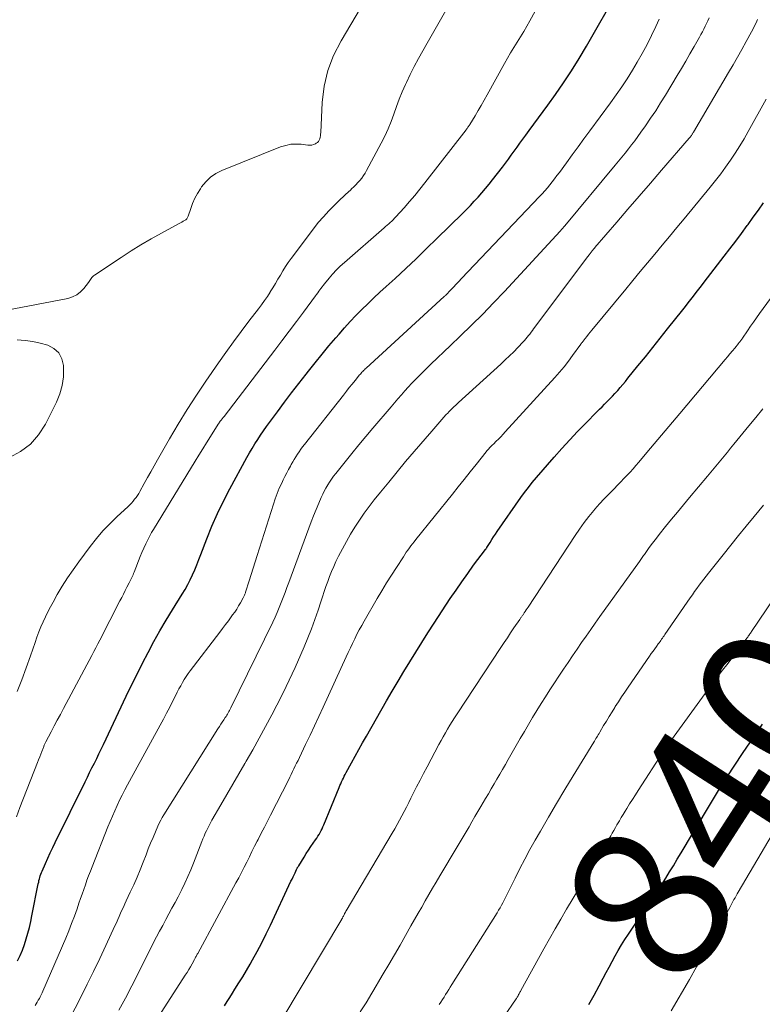
# Model space of a CAD drawing. Units: feet. Extents: x 1914997 to 1920014, y 509990 to 515001.
# Drawn here: x 1916171 to 1916266, y 511208 to 511334 of the extents above; entities that cross this region are included whole.
import ezdxf
from ezdxf.enums import TextEntityAlignment as Align

# ---------------------------------------------------------------- set-up
doc = ezdxf.new("R2010")
doc.units = ezdxf.units.FT
doc.header["$LTSCALE"] = 100
doc.header["$MEASUREMENT"] = 0
for name, color, linetype, lineweight in [('CONTOUR INDEX', 32, 'Continuous', 25), ('CONTOUR INDEX LABEL', 7, 'Continuous', 15), ('CONTOUR INTERMEDIATE', 40, 'Continuous', 15)]:
    doc.layers.add(name, color=color, linetype=linetype, lineweight=lineweight)
doc.styles.add('slant', font='romans.shx', dxfattribs={"oblique": 14.999978})

msp = doc.modelspace()

# ---------------------------------------------------------------- linework, layer by layer
at = {"layer": 'CONTOUR INDEX', "flags": 128}
for points, elevation in [([(1916171.14, 511213.34), (1916171.46, 511214.02), (1916171.75, 511214.72), (1916172, 511215.43), (1916172.24, 511216.15), (1916172.44, 511216.88), (1916172.64, 511217.61), (1916172.81, 511218.35), (1916172.97, 511219.09), (1916173.78, 511223.17), (1916173.83, 511223.38), (1916173.87, 511223.59), (1916173.92, 511223.79), (1916173.98, 511224), (1916174.04, 511224.2), (1916174.11, 511224.41), (1916174.19, 511224.6), (1916174.27, 511224.8), (1916174.69, 511225.77), (1916175, 511226.45), (1916175.31, 511227.13), (1916175.63, 511227.8), (1916175.95, 511228.47), (1916179.76, 511236.2), (1916180.05, 511236.8), (1916180.34, 511237.4), (1916180.64, 511237.99), (1916180.94, 511238.59), (1916181.24, 511239.18), (1916181.53, 511239.78), (1916181.82, 511240.38), (1916182.11, 511240.98), (1916185.02, 511247.13), (1916185.7, 511248.54), (1916186.39, 511249.94), (1916187.1, 511251.34), (1916187.82, 511252.73), (1916188.56, 511254.11), (1916189.32, 511255.48), (1916190.12, 511256.83), (1916190.93, 511258.17), (1916192.18, 511260.17), (1916192.53, 511260.77), (1916192.87, 511261.38), (1916193.18, 511262), (1916193.48, 511262.64), (1916193.76, 511263.27), (1916194.03, 511263.92), (1916194.29, 511264.57), (1916194.54, 511265.22), (1916195.3, 511267.22), (1916195.95, 511268.85), (1916196.66, 511270.47), (1916197.43, 511272.05), (1916198.24, 511273.62), (1916200.44, 511277.61), (1916200.77, 511278.2), (1916201.1, 511278.77), (1916201.45, 511279.34), (1916201.81, 511279.9), (1916202.18, 511280.46), (1916202.55, 511281.01), (1916202.94, 511281.56), (1916203.33, 511282.1), (1916204.32, 511283.46), (1916205.22, 511284.67), (1916206.13, 511285.87), (1916207.05, 511287.07), (1916207.99, 511288.25), (1916208.3, 511288.64), (1916209.16, 511289.72), (1916210.03, 511290.79), (1916210.91, 511291.85), (1916211.8, 511292.9), (1916212.2, 511293.37), (1916212.91, 511294.18), (1916213.62, 511294.97), (1916214.36, 511295.74), (1916215.11, 511296.5), (1916215.88, 511297.24), (1916216.65, 511297.98), (1916217.43, 511298.71), (1916218.21, 511299.44), (1916219.36, 511300.48), (1916220.72, 511301.74), (1916222.06, 511303), (1916223.39, 511304.28), (1916224.71, 511305.56), (1916227.97, 511308.78), (1916228.47, 511309.29), (1916228.98, 511309.8), (1916229.47, 511310.33), (1916229.96, 511310.86), (1916230.43, 511311.4), (1916230.9, 511311.95), (1916231.36, 511312.51), (1916231.81, 511313.07), (1916233.07, 511314.7), (1916233.45, 511315.2), (1916233.83, 511315.7), (1916234.2, 511316.21), (1916234.57, 511316.72), (1916234.94, 511317.24), (1916235.3, 511317.75), (1916235.67, 511318.26), (1916236.05, 511318.76), (1916236.49, 511319.36), (1916237.08, 511320.16), (1916237.68, 511320.97), (1916238.26, 511321.78), (1916238.85, 511322.59), (1916239.83, 511323.95), (1916240.88, 511325.45), (1916241.89, 511326.98), (1916242.86, 511328.54), (1916243.79, 511330.12), (1916247.85, 511337.26)], 800), ([(1916197.57, 511207.61), (1916197.9, 511208.14), (1916198.24, 511208.67), (1916198.57, 511209.19), (1916198.9, 511209.72), (1916199.4, 511210.51), (1916199.89, 511211.3), (1916200.36, 511212.11), (1916200.83, 511212.91), (1916201.15, 511213.46), (1916201.75, 511214.55), (1916202.34, 511215.65), (1916202.9, 511216.77), (1916203.44, 511217.89), (1916206.06, 511223.5), (1916206.19, 511223.77), (1916206.32, 511224.05), (1916206.45, 511224.32), (1916206.58, 511224.59), (1916206.78, 511225.01), (1916206.81, 511225.07), (1916206.84, 511225.14), (1916206.87, 511225.2), (1916206.91, 511225.26), (1916206.94, 511225.32), (1916206.97, 511225.38), (1916207.01, 511225.44), (1916207.05, 511225.49), (1916207.74, 511226.59), (1916208.02, 511227.04), (1916208.31, 511227.49), (1916208.61, 511227.93), (1916208.9, 511228.37), (1916209.19, 511228.79), (1916209.35, 511229.02), (1916209.49, 511229.25), (1916209.64, 511229.49), (1916209.77, 511229.73), (1916209.9, 511229.97), (1916210.03, 511230.21), (1916210.14, 511230.46), (1916210.25, 511230.72), (1916212.22, 511235.48), (1916212.32, 511235.72), (1916212.43, 511235.96), (1916212.53, 511236.2), (1916212.64, 511236.44), (1916212.75, 511236.67), (1916212.87, 511236.91), (1916212.98, 511237.14), (1916213.11, 511237.37), (1916213.79, 511238.63), (1916214.26, 511239.49), (1916214.73, 511240.34), (1916215.21, 511241.19), (1916215.7, 511242.04), (1916218.27, 511246.53), (1916219, 511247.78), (1916219.74, 511249.03), (1916220.48, 511250.28), (1916221.23, 511251.53), (1916221.99, 511252.76), (1916222.76, 511254), (1916223.54, 511255.22), (1916224.33, 511256.44), (1916226.41, 511259.61), (1916227.14, 511260.69), (1916227.87, 511261.75), (1916228.63, 511262.81), (1916229.39, 511263.85), (1916230.92, 511265.88), (1916230.94, 511265.9), (1916230.95, 511265.92), (1916230.97, 511265.94), (1916230.98, 511265.96), (1916231.04, 511266.03), (1916231.05, 511266.05), (1916231.07, 511266.08), (1916231.08, 511266.1), (1916231.09, 511266.12), (1916231.5, 511266.77), (1916231.72, 511267.12), (1916231.94, 511267.47), (1916232.17, 511267.81), (1916232.4, 511268.15), (1916235.43, 511272.5), (1916235.9, 511273.15), (1916236.39, 511273.79), (1916236.89, 511274.42), (1916237.41, 511275.04), (1916239.68, 511277.66), (1916240.66, 511278.77), (1916241.66, 511279.86), (1916242.67, 511280.94), (1916243.71, 511282), (1916245.13, 511283.44), (1916245.47, 511283.77), (1916245.8, 511284.1), (1916246.13, 511284.43), (1916246.46, 511284.77), (1916246.79, 511285.1), (1916247.11, 511285.44), (1916247.43, 511285.78), (1916247.75, 511286.13), (1916247.8, 511286.18), (1916248.13, 511286.56), (1916248.46, 511286.94), (1916248.79, 511287.33), (1916249.11, 511287.72), (1916250.38, 511289.3), (1916251.33, 511290.48), (1916252.28, 511291.66), (1916253.23, 511292.85), (1916254.17, 511294.03), (1916256.1, 511296.46), (1916256.45, 511296.9), (1916256.79, 511297.34), (1916257.14, 511297.78), (1916257.49, 511298.22), (1916257.83, 511298.66), (1916258.18, 511299.1), (1916258.52, 511299.55), (1916258.86, 511299.99), (1916261.4, 511303.3), (1916262.14, 511304.27), (1916262.88, 511305.25), (1916263.61, 511306.23), (1916264.34, 511307.22), (1916264.44, 511307.36), (1916265.11, 511308.28), (1916265.76, 511309.21), (1916266.41, 511310.14)], 820), ([(1916244.1, 511207.78), (1916244.78, 511208.95), (1916245.43, 511210.14), (1916245.94, 511211.11), (1916246.32, 511211.83), (1916246.7, 511212.54), (1916247.09, 511213.25), (1916247.48, 511213.97), (1916247.87, 511214.67), (1916248.28, 511215.37), (1916248.71, 511216.05), (1916249.16, 511216.73), (1916251.87, 511220.74), (1916252.39, 511221.52), (1916252.91, 511222.31), (1916253.42, 511223.1), (1916253.93, 511223.89), (1916254.43, 511224.69), (1916254.93, 511225.49), (1916255.41, 511226.3), (1916255.89, 511227.11), (1916256.28, 511227.77), (1916256.95, 511228.91), (1916257.63, 511230.05), (1916258.31, 511231.18), (1916259, 511232.31), (1916260.82, 511235.29), (1916261.78, 511236.82), (1916262.75, 511238.34), (1916263.74, 511239.83), (1916264.75, 511241.32), (1916265.82, 511242.86), (1916266.31, 511243.57)], 840)]:
    msp.add_lwpolyline(points, dxfattribs=dict(at, elevation=elevation))
at = {"layer": 'CONTOUR INTERMEDIATE', "flags": 128}
for points, elevation in [([(1916170.98, 511231.74), (1916171.44, 511232.92), (1916173.68, 511238.67), (1916173.82, 511239.02), (1916173.96, 511239.37), (1916174.09, 511239.72), (1916174.23, 511240.07), (1916174.43, 511240.58), (1916174.47, 511240.68), (1916174.5, 511240.77), (1916174.54, 511240.86), (1916174.58, 511240.95), (1916174.63, 511241.04), (1916174.67, 511241.13), (1916174.71, 511241.21), (1916174.76, 511241.3), (1916175.44, 511242.6), (1916175.82, 511243.34), (1916176.21, 511244.08), (1916176.6, 511244.81), (1916176.99, 511245.55), (1916180.6, 511252.33), (1916180.86, 511252.82), (1916181.12, 511253.31), (1916181.37, 511253.8), (1916181.63, 511254.29), (1916184.21, 511259.3), (1916184.44, 511259.74), (1916184.66, 511260.18), (1916184.89, 511260.62), (1916185.11, 511261.06), (1916185.39, 511261.6), (1916185.47, 511261.77), (1916185.56, 511261.94), (1916185.64, 511262.11), (1916185.72, 511262.28), (1916185.8, 511262.45), (1916185.88, 511262.63), (1916185.95, 511262.8), (1916186.02, 511262.98), (1916186.8, 511264.95), (1916187.02, 511265.5), (1916187.26, 511266.04), (1916187.51, 511266.58), (1916187.77, 511267.11), (1916188.17, 511267.88), (1916188.24, 511268.02), (1916188.32, 511268.16), (1916188.4, 511268.3), (1916188.48, 511268.43), (1916193.8, 511277.13), (1916194.29, 511277.92), (1916194.78, 511278.71), (1916195.27, 511279.5), (1916195.76, 511280.28), (1916196.76, 511281.85), (1916196.8, 511281.91), (1916197.03, 511282.23), (1916197.15, 511282.38), (1916197.27, 511282.54), (1916197.39, 511282.7), (1916197.51, 511282.86), (1916203.99, 511291.31), (1916204.91, 511292.52), (1916205.83, 511293.74), (1916206.75, 511294.96), (1916207.66, 511296.18), (1916209.2, 511298.25), (1916209.34, 511298.44), (1916209.48, 511298.63), (1916209.62, 511298.83), (1916209.75, 511299.02), (1916209.89, 511299.21), (1916210.03, 511299.41), (1916210.17, 511299.59), (1916210.32, 511299.78), (1916210.92, 511300.51), (1916211.38, 511301.04), (1916211.86, 511301.56), (1916212.36, 511302.06), (1916212.89, 511302.53), (1916217.96, 511306.93), (1916218.15, 511307.1), (1916218.35, 511307.27), (1916218.54, 511307.45), (1916218.74, 511307.62), (1916218.93, 511307.8), (1916219.11, 511307.98), (1916219.29, 511308.16), (1916219.47, 511308.35), (1916220.51, 511309.5), (1916221.2, 511310.28), (1916221.87, 511311.07), (1916222.53, 511311.87), (1916223.17, 511312.68), (1916228.42, 511319.44), (1916228.48, 511319.53), (1916228.55, 511319.61), (1916228.61, 511319.69), (1916228.67, 511319.78), (1916228.73, 511319.87), (1916228.79, 511319.95), (1916228.85, 511320.04), (1916228.9, 511320.13), (1916229.59, 511321.26), (1916229.98, 511321.91), (1916230.37, 511322.57), (1916230.75, 511323.24), (1916231.12, 511323.91), (1916233.32, 511327.92), (1916233.71, 511328.61), (1916234.11, 511329.3), (1916234.52, 511329.97), (1916234.95, 511330.64), (1916235.38, 511331.31), (1916235.79, 511331.99), (1916236.19, 511332.67), (1916236.58, 511333.37), (1916237.92, 511335.85)], 796), ([(1916166.62, 511295.81), (1916177.55, 511297.93), (1916178.14, 511298.12), (1916178.69, 511298.37), (1916179.17, 511298.75), (1916179.6, 511299.19), (1916180.2, 511299.97), (1916180.29, 511300.09), (1916180.38, 511300.21), (1916180.46, 511300.34), (1916180.55, 511300.47), (1916180.63, 511300.6), (1916180.73, 511300.71), (1916180.84, 511300.81), (1916180.96, 511300.91), (1916184.38, 511303.17), (1916185.63, 511303.98), (1916186.9, 511304.77), (1916188.19, 511305.52), (1916189.5, 511306.25), (1916191.78, 511307.49), (1916191.95, 511307.58), (1916192.12, 511307.68), (1916192.29, 511307.77), (1916192.46, 511307.86), (1916192.61, 511307.97), (1916192.74, 511308.1), (1916192.84, 511308.25), (1916192.92, 511308.42), (1916193.25, 511309.4), (1916193.5, 511310.06), (1916193.78, 511310.71), (1916194.12, 511311.33), (1916194.49, 511311.93), (1916194.65, 511312.18), (1916195.18, 511312.83), (1916195.77, 511313.4), (1916196.46, 511313.86), (1916197.21, 511314.24), (1916204.74, 511317.26), (1916205.39, 511317.46), (1916206.04, 511317.6), (1916206.7, 511317.63), (1916207.37, 511317.6), (1916208.22, 511317.49), (1916208.47, 511317.48), (1916208.72, 511317.5), (1916208.95, 511317.58), (1916209.18, 511317.68), (1916209.28, 511317.74), (1916209.43, 511317.85), (1916209.56, 511317.98), (1916209.66, 511318.14), (1916209.74, 511318.32), (1916209.79, 511318.51), (1916209.83, 511318.7), (1916209.85, 511318.89), (1916209.87, 511319.09), (1916210.05, 511322.94), (1916210.31, 511325.01), (1916210.76, 511327.02), (1916211.5, 511328.95), (1916212.45, 511330.81), (1916214.96, 511334.98)], 788), ([(1916171.07, 511247.72), (1916171.67, 511249.22), (1916172.23, 511250.74), (1916172.78, 511252.27), (1916173.37, 511254), (1916173.61, 511254.67), (1916173.85, 511255.33), (1916174.12, 511255.98), (1916174.39, 511256.63), (1916174.68, 511257.27), (1916174.99, 511257.91), (1916175.32, 511258.53), (1916175.66, 511259.15), (1916176.21, 511260.1), (1916176.85, 511261.18), (1916177.52, 511262.24), (1916178.22, 511263.27), (1916178.96, 511264.29), (1916180.42, 511266.25), (1916181.21, 511267.26), (1916182.04, 511268.23), (1916182.92, 511269.15), (1916183.83, 511270.04), (1916185.27, 511271.36), (1916185.49, 511271.58), (1916185.7, 511271.8), (1916185.9, 511272.03), (1916186.09, 511272.27), (1916186.27, 511272.51), (1916186.45, 511272.76), (1916186.61, 511273.02), (1916186.76, 511273.29), (1916187.31, 511274.28), (1916187.73, 511275.04), (1916188.15, 511275.8), (1916188.58, 511276.56), (1916189.01, 511277.32), (1916190.53, 511279.99), (1916191.64, 511281.87), (1916192.78, 511283.73), (1916193.97, 511285.56), (1916195.19, 511287.37), (1916196.79, 511289.68), (1916197.75, 511291.03), (1916198.71, 511292.37), (1916199.7, 511293.69), (1916200.69, 511295.01), (1916201.92, 511296.61), (1916202.31, 511297.12), (1916202.68, 511297.65), (1916203.05, 511298.18), (1916203.4, 511298.72), (1916203.42, 511298.75), (1916203.75, 511299.29), (1916204.07, 511299.82), (1916204.39, 511300.37), (1916204.7, 511300.91), (1916205.02, 511301.45), (1916205.35, 511301.99), (1916205.7, 511302.5), (1916206.07, 511303.01), (1916208.93, 511306.81), (1916209.55, 511307.6), (1916210.2, 511308.36), (1916210.88, 511309.1), (1916211.59, 511309.81), (1916212.39, 511310.58), (1916212.72, 511310.89), (1916213.04, 511311.2), (1916213.37, 511311.5), (1916213.7, 511311.81), (1916213.81, 511311.91), (1916214.08, 511312.17), (1916214.35, 511312.44), (1916214.61, 511312.72), (1916214.86, 511313), (1916215.09, 511313.3), (1916215.32, 511313.6), (1916215.52, 511313.92), (1916215.71, 511314.25), (1916217.58, 511317.73), (1916218.04, 511318.64), (1916218.47, 511319.57), (1916218.85, 511320.51), (1916219.19, 511321.47), (1916219.53, 511322.43), (1916219.89, 511323.38), (1916220.28, 511324.32), (1916220.69, 511325.26), (1916220.8, 511325.48), (1916221.29, 511326.51), (1916221.81, 511327.53), (1916222.34, 511328.54), (1916222.9, 511329.54), (1916223.46, 511330.53), (1916224.31, 511332.01), (1916225.16, 511333.5), (1916226.01, 511334.99)], 792), ([(1916173.37, 511207.62), (1916173.51, 511207.84), (1916173.65, 511208.07), (1916173.78, 511208.3), (1916173.92, 511208.53), (1916174.04, 511208.76), (1916174.16, 511209), (1916174.28, 511209.24), (1916174.38, 511209.48), (1916177.29, 511216.24), (1916177.67, 511217.17), (1916178.04, 511218.09), (1916178.39, 511219.03), (1916178.73, 511219.97), (1916178.97, 511220.69), (1916179.17, 511221.28), (1916179.38, 511221.86), (1916179.58, 511222.45), (1916179.79, 511223.03), (1916179.99, 511223.62), (1916180.21, 511224.2), (1916180.43, 511224.78), (1916180.65, 511225.36), (1916182.67, 511230.46), (1916182.95, 511231.15), (1916183.24, 511231.83), (1916183.54, 511232.51), (1916183.85, 511233.18), (1916184.17, 511233.85), (1916184.5, 511234.51), (1916184.84, 511235.17), (1916185.19, 511235.82), (1916189.35, 511243.43), (1916189.76, 511244.2), (1916190.17, 511244.97), (1916190.57, 511245.74), (1916190.96, 511246.52), (1916191.33, 511247.25), (1916191.54, 511247.66), (1916191.75, 511248.07), (1916191.97, 511248.47), (1916192.2, 511248.87), (1916192.43, 511249.26), (1916192.68, 511249.64), (1916192.93, 511250.02), (1916193.2, 511250.39), (1916196.96, 511255.3), (1916197.33, 511255.79), (1916197.69, 511256.28), (1916198.06, 511256.77), (1916198.43, 511257.26), (1916198.61, 511257.5), (1916198.87, 511257.87), (1916199.13, 511258.25), (1916199.37, 511258.65), (1916199.6, 511259.05), (1916199.95, 511259.68), (1916200, 511259.77), (1916200.04, 511259.86), (1916200.08, 511259.95), (1916200.12, 511260.04), (1916200.16, 511260.14), (1916200.2, 511260.23), (1916200.23, 511260.33), (1916200.26, 511260.43), (1916200.72, 511261.85), (1916200.98, 511262.66), (1916201.24, 511263.47), (1916201.5, 511264.28), (1916201.76, 511265.09), (1916203.81, 511271.65), (1916204.04, 511272.34), (1916204.29, 511273.02), (1916204.57, 511273.68), (1916204.87, 511274.34), (1916205.07, 511274.75), (1916205.28, 511275.2), (1916205.51, 511275.64), (1916205.74, 511276.08), (1916205.98, 511276.51), (1916206.09, 511276.71), (1916206.28, 511277.04), (1916206.47, 511277.37), (1916206.67, 511277.7), (1916206.88, 511278.03), (1916207.09, 511278.35), (1916207.31, 511278.67), (1916207.53, 511278.98), (1916207.77, 511279.28), (1916212.77, 511285.59), (1916213.14, 511286.06), (1916213.51, 511286.53), (1916213.89, 511286.99), (1916214.27, 511287.46), (1916214.83, 511288.15), (1916214.93, 511288.27), (1916215.03, 511288.38), (1916215.12, 511288.49), (1916215.23, 511288.6), (1916215.33, 511288.71), (1916215.43, 511288.81), (1916215.54, 511288.92), (1916215.65, 511289.02), (1916225.63, 511298.15), (1916225.64, 511298.16), (1916225.66, 511298.18), (1916225.67, 511298.19), (1916225.69, 511298.21), (1916225.75, 511298.27), (1916225.77, 511298.29), (1916225.78, 511298.3), (1916225.8, 511298.32), (1916225.82, 511298.33), (1916226.48, 511299.01), (1916226.83, 511299.37), (1916227.17, 511299.73), (1916227.52, 511300.09), (1916227.86, 511300.45), (1916237.81, 511310.92), (1916238.15, 511311.29), (1916238.48, 511311.66), (1916238.81, 511312.04), (1916239.12, 511312.42), (1916239.43, 511312.81), (1916239.74, 511313.21), (1916240.04, 511313.6), (1916240.34, 511314), (1916241.24, 511315.25), (1916241.98, 511316.27), (1916242.73, 511317.3), (1916243.48, 511318.31), (1916244.24, 511319.33), (1916246.89, 511322.89), (1916247.62, 511323.9), (1916248.34, 511324.93), (1916249.01, 511325.98), (1916249.67, 511327.05), (1916250.29, 511328.09), (1916250.93, 511329.21), (1916251.55, 511330.34), (1916252.12, 511331.49), (1916252.68, 511332.65), (1916253.1, 511333.57)], 804), ([(1916177.76, 511205.89), (1916179.22, 511208.72), (1916180.04, 511210.35), (1916180.85, 511211.98), (1916181.64, 511213.63), (1916182.41, 511215.28), (1916183.56, 511217.79), (1916183.75, 511218.19), (1916183.93, 511218.6), (1916184.11, 511219), (1916184.29, 511219.41), (1916184.47, 511219.81), (1916184.65, 511220.21), (1916184.84, 511220.62), (1916185.02, 511221.02), (1916185.53, 511222.1), (1916185.97, 511223.05), (1916186.39, 511224.01), (1916186.79, 511224.97), (1916187.17, 511225.94), (1916187.54, 511226.89), (1916187.83, 511227.63), (1916188.13, 511228.37), (1916188.44, 511229.1), (1916188.75, 511229.83), (1916189.07, 511230.54), (1916189.24, 511230.91), (1916189.42, 511231.28), (1916189.62, 511231.63), (1916189.83, 511231.98), (1916196.73, 511242.95), (1916196.92, 511243.25), (1916197.1, 511243.54), (1916197.29, 511243.83), (1916197.48, 511244.12), (1916197.67, 511244.4), (1916197.77, 511244.55), (1916197.86, 511244.7), (1916197.95, 511244.85), (1916198.04, 511245.01), (1916198.13, 511245.16), (1916198.21, 511245.32), (1916198.3, 511245.48), (1916198.38, 511245.64), (1916203.72, 511256.59), (1916204.02, 511257.21), (1916204.3, 511257.83), (1916204.56, 511258.46), (1916204.82, 511259.09), (1916205.07, 511259.73), (1916205.31, 511260.36), (1916205.55, 511261), (1916205.79, 511261.64), (1916208.32, 511268.57), (1916208.62, 511269.38), (1916208.93, 511270.18), (1916209.26, 511270.97), (1916209.6, 511271.76), (1916209.92, 511272.51), (1916210.11, 511272.92), (1916210.31, 511273.32), (1916210.53, 511273.71), (1916210.75, 511274.1), (1916210.99, 511274.48), (1916211.24, 511274.85), (1916211.5, 511275.22), (1916211.78, 511275.57), (1916212.96, 511277.06), (1916213.84, 511278.14), (1916214.72, 511279.23), (1916215.62, 511280.3), (1916216.52, 511281.37), (1916218.86, 511284.1), (1916219.29, 511284.6), (1916219.73, 511285.11), (1916220.16, 511285.61), (1916220.6, 511286.11), (1916221.04, 511286.61), (1916221.49, 511287.09), (1916221.95, 511287.57), (1916222.42, 511288.04), (1916223.12, 511288.72), (1916223.94, 511289.52), (1916224.77, 511290.32), (1916225.6, 511291.12), (1916226.44, 511291.91), (1916227.68, 511293.09), (1916229.13, 511294.49), (1916230.56, 511295.9), (1916231.95, 511297.35), (1916233.33, 511298.81), (1916240.45, 511306.51), (1916240.52, 511306.59), (1916240.59, 511306.68), (1916240.67, 511306.76), (1916240.74, 511306.84), (1916240.81, 511306.92), (1916240.88, 511307.01), (1916240.95, 511307.09), (1916241.03, 511307.18), (1916247.49, 511314.94), (1916247.91, 511315.46), (1916248.33, 511315.97), (1916248.75, 511316.49), (1916249.16, 511317.01), (1916249.57, 511317.53), (1916249.97, 511318.06), (1916250.37, 511318.6), (1916250.76, 511319.14), (1916251.34, 511319.96), (1916252, 511320.92), (1916252.65, 511321.89), (1916253.28, 511322.88), (1916253.89, 511323.87), (1916255.39, 511326.37), (1916255.94, 511327.29), (1916256.49, 511328.22), (1916257.03, 511329.15), (1916257.56, 511330.08), (1916258.23, 511331.27), (1916258.43, 511331.61), (1916258.62, 511331.96), (1916258.8, 511332.31), (1916258.98, 511332.67), (1916259.15, 511333.03), (1916259.31, 511333.39), (1916259.47, 511333.75)], 808), ([(1916184.08, 511207.03), (1916184.93, 511208.59), (1916185.74, 511210.16), (1916188.9, 511216.39), (1916189.28, 511217.13), (1916189.67, 511217.87), (1916190.06, 511218.6), (1916190.46, 511219.33), (1916190.86, 511220.06), (1916191.25, 511220.79), (1916191.64, 511221.53), (1916192.02, 511222.27), (1916192.11, 511222.44), (1916192.51, 511223.27), (1916192.9, 511224.11), (1916193.27, 511224.96), (1916193.61, 511225.82), (1916194.67, 511228.57), (1916194.81, 511228.92), (1916194.95, 511229.27), (1916195.1, 511229.62), (1916195.25, 511229.96), (1916195.42, 511230.3), (1916195.59, 511230.64), (1916195.76, 511230.98), (1916195.95, 511231.31), (1916197.1, 511233.28), (1916197.86, 511234.59), (1916198.63, 511235.91), (1916199.39, 511237.22), (1916200.16, 511238.53), (1916200.33, 511238.83), (1916201.17, 511240.3), (1916202, 511241.78), (1916202.81, 511243.27), (1916203.6, 511244.76), (1916204.24, 511245.99), (1916205.05, 511247.58), (1916205.83, 511249.19), (1916206.59, 511250.81), (1916207.31, 511252.44), (1916207.74, 511253.42), (1916208.22, 511254.57), (1916208.68, 511255.74), (1916209.11, 511256.92), (1916209.52, 511258.1), (1916209.87, 511259.18), (1916210.08, 511259.83), (1916210.3, 511260.48), (1916210.53, 511261.14), (1916210.75, 511261.79), (1916210.99, 511262.43), (1916211.25, 511263.07), (1916211.52, 511263.7), (1916211.81, 511264.32), (1916212.15, 511265.01), (1916212.63, 511265.96), (1916213.14, 511266.9), (1916213.67, 511267.82), (1916214.23, 511268.73), (1916214.81, 511269.62), (1916215.42, 511270.5), (1916216.05, 511271.36), (1916216.7, 511272.2), (1916217.48, 511273.17), (1916218.54, 511274.48), (1916219.61, 511275.79), (1916220.7, 511277.08), (1916221.79, 511278.36), (1916224.06, 511280.98), (1916224.32, 511281.28), (1916224.57, 511281.58), (1916224.82, 511281.87), (1916225.08, 511282.17), (1916225.33, 511282.46), (1916225.59, 511282.76), (1916225.86, 511283.04), (1916226.12, 511283.33), (1916226.2, 511283.4), (1916226.51, 511283.72), (1916226.82, 511284.03), (1916227.14, 511284.33), (1916227.46, 511284.63), (1916232.88, 511289.55), (1916233.43, 511290.07), (1916233.98, 511290.59), (1916234.51, 511291.12), (1916235.04, 511291.66), (1916235.71, 511292.36), (1916235.89, 511292.56), (1916236.07, 511292.76), (1916236.24, 511292.96), (1916236.41, 511293.17), (1916236.58, 511293.38), (1916236.74, 511293.6), (1916236.9, 511293.81), (1916237.06, 511294.02), (1916244, 511303.29), (1916244.14, 511303.47), (1916244.27, 511303.64), (1916244.41, 511303.81), (1916244.54, 511303.99), (1916244.76, 511304.25), (1916244.79, 511304.29), (1916244.82, 511304.33), (1916244.86, 511304.37), (1916244.89, 511304.41), (1916247.68, 511307.66), (1916249.11, 511309.32), (1916250.54, 511310.98), (1916251.97, 511312.64), (1916253.41, 511314.31), (1916256.93, 511318.37), (1916256.97, 511318.42), (1916257.01, 511318.47), (1916257.05, 511318.51), (1916257.09, 511318.56), (1916257.15, 511318.64), (1916257.21, 511318.72), (1916257.3, 511318.88), (1916257.34, 511318.95), (1916257.38, 511319.02), (1916257.42, 511319.09), (1916257.46, 511319.15), (1916261.95, 511326.77), (1916262.53, 511327.75), (1916263.1, 511328.74), (1916263.65, 511329.73), (1916264.21, 511330.73), (1916264.88, 511331.96), (1916265.09, 511332.35), (1916265.28, 511332.73), (1916265.47, 511333.13), (1916265.65, 511333.53)], 812), ([(1916186.88, 511202.68), (1916192.56, 511211.51), (1916192.78, 511211.87), (1916193, 511212.23), (1916193.22, 511212.59), (1916193.42, 511212.96), (1916193.73, 511213.5), (1916193.78, 511213.6), (1916193.83, 511213.7), (1916193.88, 511213.79), (1916193.94, 511213.89), (1916193.99, 511213.99), (1916194.04, 511214.09), (1916194.09, 511214.18), (1916194.14, 511214.28), (1916199.03, 511223.29), (1916199.39, 511223.95), (1916199.73, 511224.61), (1916200.07, 511225.28), (1916200.41, 511225.95), (1916200.74, 511226.62), (1916201.07, 511227.29), (1916201.41, 511227.96), (1916201.75, 511228.62), (1916201.86, 511228.84), (1916202.26, 511229.62), (1916202.66, 511230.4), (1916203.06, 511231.17), (1916203.46, 511231.95), (1916205.74, 511236.43), (1916205.92, 511236.79), (1916206.1, 511237.14), (1916206.27, 511237.5), (1916206.44, 511237.86), (1916206.61, 511238.22), (1916206.78, 511238.58), (1916206.96, 511238.94), (1916207.13, 511239.3), (1916207.93, 511240.96), (1916208.51, 511242.16), (1916209.07, 511243.35), (1916209.63, 511244.55), (1916210.19, 511245.75), (1916213.11, 511252.14), (1916213.38, 511252.72), (1916213.65, 511253.3), (1916213.93, 511253.88), (1916214.21, 511254.46), (1916214.49, 511255.04), (1916214.79, 511255.61), (1916215.1, 511256.17), (1916215.42, 511256.73), (1916217.09, 511259.59), (1916217.68, 511260.59), (1916218.28, 511261.59), (1916218.9, 511262.57), (1916219.52, 511263.56), (1916220.42, 511264.94), (1916220.6, 511265.23), (1916220.79, 511265.51), (1916220.99, 511265.78), (1916221.18, 511266.06), (1916221.39, 511266.33), (1916221.59, 511266.59), (1916221.8, 511266.86), (1916222.01, 511267.13), (1916226.68, 511272.93), (1916227.43, 511273.87), (1916228.19, 511274.81), (1916228.94, 511275.76), (1916229.7, 511276.7), (1916230.99, 511278.33), (1916231.09, 511278.46), (1916231.2, 511278.59), (1916231.32, 511278.72), (1916231.43, 511278.85), (1916231.55, 511278.97), (1916231.67, 511279.09), (1916231.79, 511279.21), (1916231.92, 511279.33), (1916232.27, 511279.68), (1916232.57, 511279.97), (1916232.86, 511280.27), (1916233.15, 511280.57), (1916233.44, 511280.87), (1916239.76, 511287.83), (1916240.36, 511288.51), (1916240.94, 511289.2), (1916241.5, 511289.91), (1916242.04, 511290.64), (1916243.07, 511292.07), (1916243.08, 511292.09), (1916243.1, 511292.11), (1916243.11, 511292.13), (1916243.12, 511292.15), (1916243.18, 511292.23), (1916243.19, 511292.25), (1916243.21, 511292.27), (1916243.22, 511292.29), (1916243.24, 511292.31), (1916243.64, 511292.81), (1916243.85, 511293.07), (1916244.07, 511293.34), (1916244.28, 511293.61), (1916244.5, 511293.87), (1916248.82, 511299.11), (1916249.74, 511300.23), (1916250.67, 511301.35), (1916251.6, 511302.46), (1916252.53, 511303.57), (1916252.55, 511303.59), (1916253.49, 511304.71), (1916254.42, 511305.83), (1916255.36, 511306.96), (1916256.29, 511308.09), (1916259.61, 511312.13), (1916260.29, 511312.97), (1916260.95, 511313.83), (1916261.58, 511314.7), (1916262.21, 511315.58), (1916262.8, 511316.48), (1916263.39, 511317.39), (1916263.94, 511318.31), (1916264.48, 511319.25), (1916266.76, 511323.37)], 816), ([(1916204.88, 511205.86), (1916212.54, 511218.66), (1916212.57, 511218.71), (1916212.6, 511218.75), (1916212.62, 511218.8), (1916212.65, 511218.85), (1916212.68, 511218.9), (1916212.7, 511218.95), (1916212.73, 511219), (1916212.75, 511219.05), (1916212.89, 511219.33), (1916212.91, 511219.38), (1916212.94, 511219.42), (1916212.96, 511219.47), (1916212.99, 511219.52), (1916213.01, 511219.57), (1916213.04, 511219.61), (1916213.07, 511219.66), (1916213.09, 511219.71), (1916218.98, 511229.63), (1916219.31, 511230.18), (1916219.62, 511230.73), (1916219.93, 511231.29), (1916220.23, 511231.85), (1916220.52, 511232.42), (1916220.82, 511232.98), (1916221.11, 511233.55), (1916221.39, 511234.12), (1916221.68, 511234.69), (1916222.11, 511235.55), (1916222.55, 511236.4), (1916222.99, 511237.25), (1916223.44, 511238.1), (1916224.96, 511240.97), (1916225.23, 511241.46), (1916225.5, 511241.96), (1916225.78, 511242.45), (1916226.07, 511242.94), (1916226.36, 511243.42), (1916226.66, 511243.91), (1916226.96, 511244.38), (1916227.27, 511244.86), (1916232.87, 511253.35), (1916233.29, 511253.98), (1916233.7, 511254.6), (1916234.12, 511255.23), (1916234.54, 511255.85), (1916235.28, 511256.94), (1916235.34, 511257.02), (1916235.39, 511257.09), (1916235.44, 511257.17), (1916235.49, 511257.24), (1916235.55, 511257.32), (1916235.6, 511257.39), (1916235.65, 511257.46), (1916235.7, 511257.54), (1916235.86, 511257.76), (1916235.98, 511257.95), (1916236.11, 511258.14), (1916236.24, 511258.33), (1916236.36, 511258.52), (1916242.35, 511267.66), (1916242.91, 511268.48), (1916243.5, 511269.29), (1916244.11, 511270.08), (1916244.75, 511270.85), (1916244.88, 511271.01), (1916245.48, 511271.68), (1916246.08, 511272.34), (1916246.7, 511272.99), (1916247.33, 511273.63), (1916247.79, 511274.09), (1916248.19, 511274.5), (1916248.59, 511274.91), (1916248.98, 511275.32), (1916249.37, 511275.74), (1916249.75, 511276.17), (1916250.13, 511276.6), (1916250.5, 511277.03), (1916250.87, 511277.47), (1916252, 511278.81), (1916252.93, 511279.92), (1916253.86, 511281.02), (1916254.79, 511282.13), (1916255.72, 511283.24), (1916261.52, 511290.11), (1916261.83, 511290.48), (1916262.13, 511290.85), (1916262.44, 511291.22), (1916262.75, 511291.59), (1916263.22, 511292.16), (1916263.29, 511292.25), (1916263.36, 511292.33), (1916263.42, 511292.42), (1916263.49, 511292.51), (1916263.55, 511292.6), (1916263.61, 511292.69), (1916263.68, 511292.78), (1916263.74, 511292.87), (1916264.36, 511293.8), (1916264.74, 511294.36), (1916265.13, 511294.91), (1916265.52, 511295.46), (1916265.91, 511296.01), (1916271.26, 511303.31)], 824), ([(1916170.1, 511277.6), (1916171.52, 511278.38), (1916172.78, 511279.32), (1916173.81, 511280.5), (1916174.69, 511281.86), (1916176.11, 511284.68), (1916176.53, 511285.73), (1916176.85, 511286.8), (1916176.99, 511287.91), (1916177.02, 511289.04), (1916177.01, 511289.35), (1916176.79, 511290.22), (1916176.41, 511290.96), (1916175.78, 511291.52), (1916175, 511291.95), (1916174.04, 511292.21), (1916173.07, 511292.42), (1916172.09, 511292.56), (1916171.1, 511292.65)], 788), ([(1916214.91, 511206.81), (1916215.65, 511207.99), (1916216.37, 511209.19), (1916217.09, 511210.38), (1916217.12, 511210.43), (1916217.84, 511211.66), (1916218.56, 511212.89), (1916219.28, 511214.12), (1916219.99, 511215.35), (1916221.38, 511217.8), (1916221.84, 511218.61), (1916222.3, 511219.41), (1916222.76, 511220.21), (1916223.22, 511221.01), (1916223.68, 511221.81), (1916224.15, 511222.6), (1916224.62, 511223.4), (1916225.09, 511224.19), (1916227.3, 511227.89), (1916227.68, 511228.53), (1916228.06, 511229.17), (1916228.43, 511229.81), (1916228.81, 511230.46), (1916229.18, 511231.1), (1916229.55, 511231.75), (1916229.93, 511232.39), (1916230.31, 511233.04), (1916230.91, 511234.06), (1916231.28, 511234.68), (1916231.64, 511235.3), (1916232.01, 511235.93), (1916232.37, 511236.55), (1916232.74, 511237.17), (1916233.1, 511237.79), (1916233.46, 511238.42), (1916233.82, 511239.05), (1916234.83, 511240.84), (1916235.35, 511241.74), (1916235.87, 511242.64), (1916236.39, 511243.53), (1916236.92, 511244.42), (1916237.46, 511245.31), (1916238.01, 511246.19), (1916238.57, 511247.06), (1916239.13, 511247.93), (1916240.89, 511250.6), (1916241.46, 511251.45), (1916242.02, 511252.29), (1916242.6, 511253.13), (1916243.18, 511253.97), (1916243.76, 511254.8), (1916244.35, 511255.63), (1916244.93, 511256.46), (1916245.53, 511257.29), (1916250.57, 511264.33), (1916250.66, 511264.46), (1916250.76, 511264.59), (1916250.85, 511264.72), (1916250.94, 511264.85), (1916251.02, 511264.98), (1916251.11, 511265.11), (1916251.21, 511265.24), (1916251.3, 511265.37), (1916251.75, 511266.01), (1916252.07, 511266.45), (1916252.4, 511266.89), (1916252.74, 511267.33), (1916253.08, 511267.76), (1916253.9, 511268.78), (1916254.66, 511269.72), (1916255.43, 511270.65), (1916256.2, 511271.58), (1916256.97, 511272.51), (1916259.26, 511275.24), (1916259.68, 511275.75), (1916260.11, 511276.25), (1916260.53, 511276.76), (1916260.96, 511277.27), (1916261.38, 511277.77), (1916261.8, 511278.28), (1916262.22, 511278.79), (1916262.64, 511279.3), (1916264.56, 511281.64), (1916265.44, 511282.72), (1916266.32, 511283.81)], 828), ([(1916225.01, 511207.76), (1916225.21, 511208.08), (1916225.41, 511208.4), (1916225.61, 511208.71), (1916225.81, 511209.03), (1916226.01, 511209.35), (1916226.21, 511209.66), (1916226.41, 511209.98), (1916226.61, 511210.3), (1916232.39, 511219.47), (1916232.58, 511219.79), (1916232.77, 511220.11), (1916232.96, 511220.43), (1916233.14, 511220.76), (1916233.31, 511221.09), (1916233.48, 511221.42), (1916233.65, 511221.76), (1916233.82, 511222.09), (1916234.69, 511223.89), (1916235.3, 511225.11), (1916235.93, 511226.33), (1916236.58, 511227.54), (1916237.25, 511228.74), (1916237.92, 511229.91), (1916238.95, 511231.68), (1916239.98, 511233.45), (1916241.04, 511235.21), (1916242.1, 511236.96), (1916244.73, 511241.24), (1916244.82, 511241.4), (1916244.92, 511241.56), (1916245.02, 511241.72), (1916245.12, 511241.88), (1916245.21, 511242.04), (1916245.31, 511242.2), (1916245.41, 511242.36), (1916245.5, 511242.52), (1916246, 511243.37), (1916246.35, 511243.96), (1916246.71, 511244.54), (1916247.07, 511245.12), (1916247.43, 511245.7), (1916247.49, 511245.8), (1916247.89, 511246.42), (1916248.29, 511247.04), (1916248.7, 511247.66), (1916249.12, 511248.27), (1916251.87, 511252.25), (1916252.09, 511252.57), (1916252.31, 511252.88), (1916252.53, 511253.19), (1916252.75, 511253.49), (1916252.98, 511253.81), (1916253.09, 511253.96), (1916253.2, 511254.11), (1916253.3, 511254.26), (1916253.41, 511254.41), (1916253.52, 511254.55), (1916253.62, 511254.7), (1916253.73, 511254.85), (1916253.83, 511255), (1916257.06, 511259.69), (1916257.34, 511260.09), (1916257.62, 511260.49), (1916257.91, 511260.89), (1916258.19, 511261.29), (1916258.48, 511261.69), (1916258.78, 511262.08), (1916259.08, 511262.47), (1916259.38, 511262.85), (1916261.26, 511265.2), (1916262.24, 511266.42), (1916263.23, 511267.64), (1916264.22, 511268.85), (1916265.22, 511270.06), (1916266.44, 511271.53)], 832), ([(1916233.24, 511206.18), (1916234.81, 511208.48), (1916234.85, 511208.55), (1916234.9, 511208.62), (1916234.94, 511208.68), (1916234.98, 511208.75), (1916235.03, 511208.82), (1916235.07, 511208.89), (1916235.11, 511208.95), (1916235.14, 511209.03), (1916235.19, 511209.11), (1916235.25, 511209.22), (1916235.31, 511209.33), (1916235.37, 511209.44), (1916235.43, 511209.55), (1916238.36, 511214.89), (1916239.07, 511216.16), (1916239.79, 511217.43), (1916240.53, 511218.68), (1916241.27, 511219.94), (1916246.09, 511227.92), (1916246.29, 511228.26), (1916246.5, 511228.61), (1916246.7, 511228.95), (1916246.9, 511229.3), (1916247.1, 511229.65), (1916247.3, 511230), (1916247.5, 511230.35), (1916247.7, 511230.7), (1916247.77, 511230.82), (1916248.01, 511231.23), (1916248.25, 511231.63), (1916248.49, 511232.04), (1916248.74, 511232.44), (1916248.96, 511232.79), (1916249.32, 511233.37), (1916249.69, 511233.95), (1916250.05, 511234.52), (1916250.42, 511235.09), (1916253.59, 511240.03), (1916253.64, 511240.11), (1916253.69, 511240.18), (1916253.75, 511240.26), (1916253.8, 511240.34), (1916253.85, 511240.42), (1916253.9, 511240.5), (1916253.95, 511240.58), (1916254.01, 511240.66), (1916254.04, 511240.7), (1916254.11, 511240.81), (1916254.18, 511240.91), (1916254.25, 511241.01), (1916254.33, 511241.11), (1916259.33, 511247.93), (1916260.18, 511249.08), (1916261.03, 511250.23), (1916261.89, 511251.37), (1916262.75, 511252.51), (1916264.32, 511254.58), (1916264.4, 511254.68), (1916264.47, 511254.78), (1916264.54, 511254.89), (1916264.62, 511254.99), (1916264.69, 511255.09), (1916264.76, 511255.19), (1916264.83, 511255.29), (1916264.9, 511255.4), (1916267.73, 511259.6)], 836), ([(1916254.63, 511206.97), (1916256.95, 511210.96), (1916257.87, 511212.57), (1916258.78, 511214.18), (1916259.69, 511215.79), (1916260.58, 511217.41), (1916262.1, 511220.17), (1916262.23, 511220.41), (1916262.37, 511220.66), (1916262.51, 511220.9), (1916262.64, 511221.15), (1916262.78, 511221.39), (1916262.92, 511221.64), (1916263.06, 511221.88), (1916263.2, 511222.12), (1916269.47, 511232.8)], 844)]:
    msp.add_lwpolyline(points, dxfattribs=dict(at, elevation=elevation))

# ---------------------------------------------------------------- texts
at = {"layer": 'CONTOUR INDEX LABEL', "style": 'slant', "oblique": 15}
msp.add_text('840', height=20, rotation=57.2448, dxfattribs=at).set_placement((1916260.08, 511233.54, 840), align=Align.MIDDLE_CENTER)

doc.saveas('drawing.dxf')
